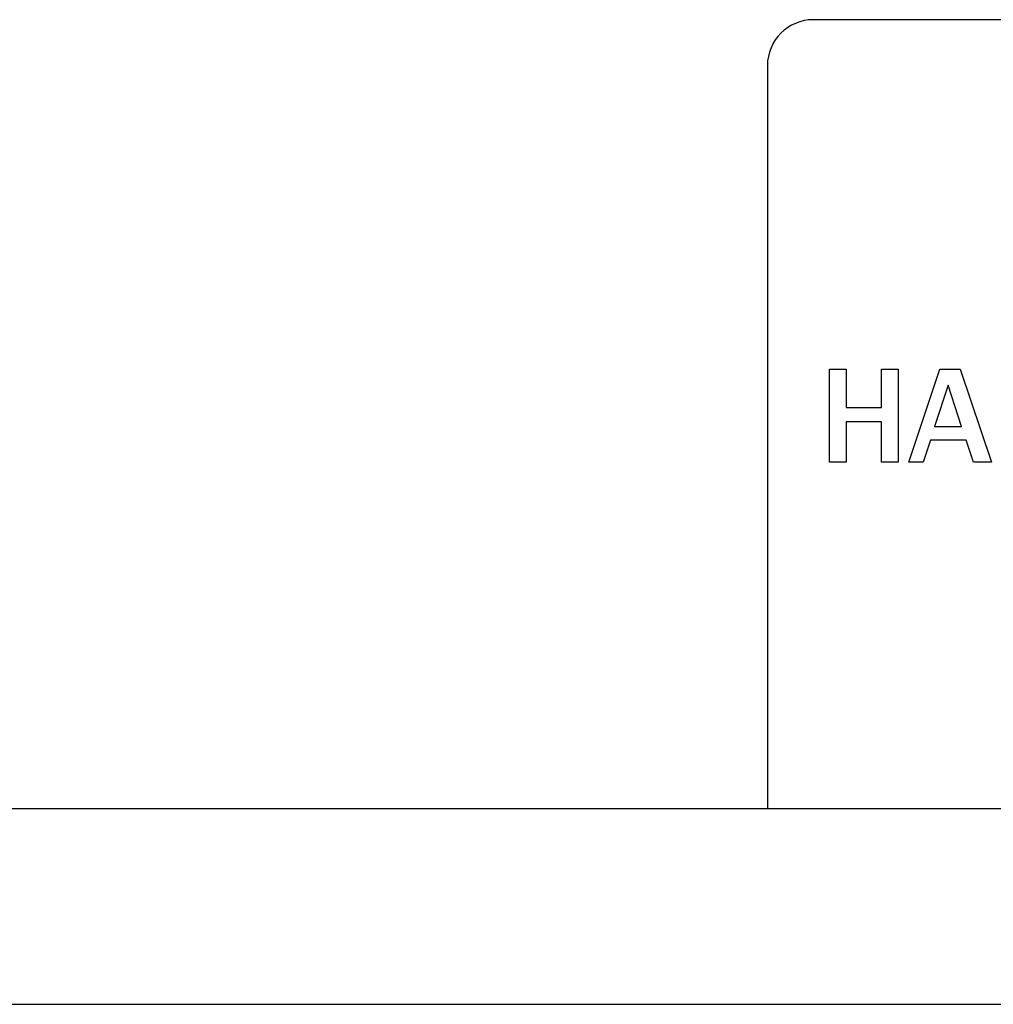
# Model space of a CAD drawing. Units: inches. Extents: x -22.7 to 22.7, y -15.6 to 14.8.
# Drawn here: x 9.2 to 10.5, y 5.5 to 6.7 of the extents above; entities that cross this region are included whole.
import ezdxf
from ezdxf.lldxf.tags import DXFTag

# ---------------------------------------------------------------- set-up
doc = ezdxf.new("R2010")
doc.units = ezdxf.units.IN
doc.header["$MEASUREMENT"] = 0
doc.layers.add('1_REV_BLOCK_COL_A', color=7, linetype='Continuous')
tags = doc.linetypes.add('PHANTOM2', pattern=[1.25, 0.625, -0.125, 0.125, -0.125, 0.125, -0.125]).pattern_tags.tags
tags[14:15] = [DXFTag(74, 4), DXFTag(75, 0), DXFTag(340, '0'), DXFTag(46, 0.0), DXFTag(50, 0.0), DXFTag(44, 0.0), DXFTag(45, 0.0)]
tags[12:13] = [DXFTag(74, 4), DXFTag(75, 0), DXFTag(340, '0'), DXFTag(46, 0.0), DXFTag(50, 0.0), DXFTag(44, 0.0), DXFTag(45, 0.0)]
tags[10:11] = [DXFTag(74, 4), DXFTag(75, 0), DXFTag(340, '0'), DXFTag(46, 0.0), DXFTag(50, 0.0), DXFTag(44, 0.0), DXFTag(45, 0.0)]
tags[8:9] = [DXFTag(74, 4), DXFTag(75, 0), DXFTag(340, '0'), DXFTag(46, 0.0), DXFTag(50, 0.0), DXFTag(44, 0.0), DXFTag(45, 0.0)]
tags[6:7] = [DXFTag(74, 4), DXFTag(75, 0), DXFTag(340, '0'), DXFTag(46, 0.0), DXFTag(50, 0.0), DXFTag(44, 0.0), DXFTag(45, 0.0)]
tags[4:5] = [DXFTag(74, 4), DXFTag(75, 0), DXFTag(340, '0'), DXFTag(46, 0.0), DXFTag(50, 0.0), DXFTag(44, 0.0), DXFTag(45, 0.0)]

msp = doc.modelspace()

# ---------------------------------------------------------------- linework, layer by layer
at = {"layer": '1_REV_BLOCK_COL_A', "color": 7, "linetype": 'PHANTOM2'}
for p, q in [((12.1031, 6.7395), (10.2231, 6.7395)), ((10.1631, 6.6795), (10.1631, 5.709)), ((10.244, 6.1616), (10.244, 6.2829)), ((10.244, 6.2829), (10.2658, 6.2829)), ((10.2658, 6.2829), (10.2658, 6.233)), ((10.312, 6.2829), (10.334, 6.2829)), ((10.312, 6.233), (10.312, 6.2829)), ((10.334, 6.2829), (10.334, 6.1616)), ((10.348, 6.1616), (10.3882, 6.2829)), ((10.3882, 6.2829), (10.4151, 6.2829)), ((10.4151, 6.2829), (10.4557, 6.1616)), ((10.3992, 6.2621), (10.3815, 6.208)), ((10.4169, 6.208), (10.3992, 6.2621)), ((10.2658, 6.233), (10.312, 6.233)), ((10.312, 6.2143), (10.2658, 6.2143)), ((10.2658, 6.2143), (10.2658, 6.1616)), ((10.312, 6.1616), (10.312, 6.2143)), ((10.3815, 6.208), (10.4169, 6.208)), ((10.3761, 6.1905), (10.3666, 6.1616)), ((10.4227, 6.1905), (10.3761, 6.1905)), ((10.4324, 6.1616), (10.4227, 6.1905)), ((10.2658, 6.1616), (10.244, 6.1616)), ((10.334, 6.1616), (10.312, 6.1616)), ((10.3666, 6.1616), (10.348, 6.1616)), ((10.4557, 6.1616), (10.4324, 6.1616)), ((20.0319, 5.709), (1.6201, 5.709)), ((20.0319, 5.4535), (1.6201, 5.4535))]:
    msp.add_line(p, q, dxfattribs=at)
msp.add_arc((10.2231, 6.6795), 0.06, 90, 180, dxfattribs=at)

doc.saveas('drawing.dxf')
